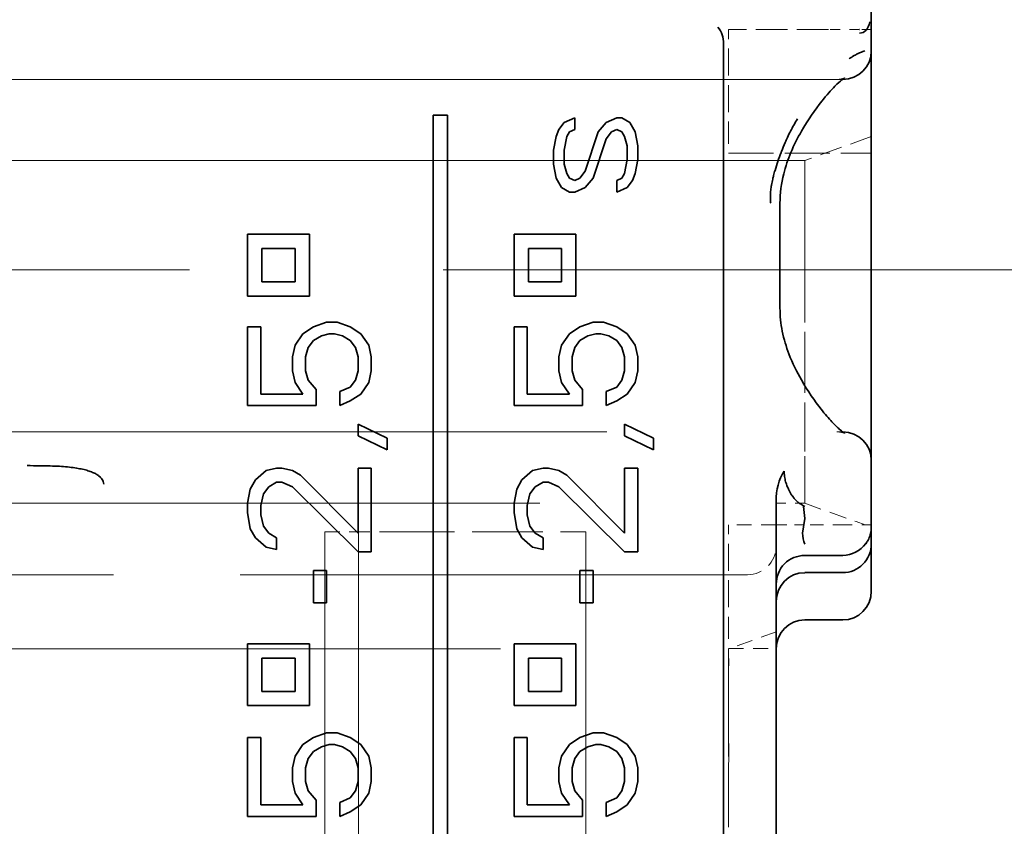
# Model space of a CAD drawing. Units: millimetres. Extents: x 35 to 2069, y 35 to 1450.
# Drawn here: x 245 to 255, y 723 to 732 of the extents above; entities that cross this region are included whole.
import ezdxf

# ---------------------------------------------------------------- set-up
doc = ezdxf.new("R2010")
doc.units = ezdxf.units.MM
doc.header["$LTSCALE"] = 5
doc.linetypes.add('DASHED', pattern=[0.2067, 0.1654, -0.0413])
doc.layers.add('Sichtbar (ISO)', color=7, linetype='Continuous', lineweight=35)
doc.layers.add('Verdeckt (ISO)', color=7, linetype='DASHED', lineweight=18)

msp = doc.modelspace()

# ---------------------------------------------------------------- linework, layer by layer
at = {"layer": 'Sichtbar (ISO)'}
for p, q in [((253.866, 731.806), (253.866, 731.358)), ((253.415, 731.583), (253.415, 731.583)), ((253.74, 731.583), (253.739, 731.583)), ((252.312, 715.308), (252.312, 731.433)), ((253.866, 729.758), (253.866, 731.358)), ((253.566, 731.058), (253.562, 731.058)), ((249.262, 730.683), (249.262, 720.783)), ((249.412, 730.683), (249.262, 730.683)), ((249.412, 720.783), (249.412, 730.683)), ((250.583, 730.534), (250.638, 730.607)), ((250.638, 730.607), (250.749, 730.656)), ((250.749, 730.534), (250.749, 730.656)), ((250.997, 730.51), (251.08, 730.607)), ((251.08, 730.607), (251.191, 730.656)), ((251.246, 730.656), (251.191, 730.656)), ((251.246, 730.656), (251.329, 730.607)), ((251.329, 730.607), (251.385, 730.51)), ((250.555, 730.461), (250.583, 730.534)), ((250.693, 730.51), (250.666, 730.461)), ((250.749, 730.534), (250.693, 730.51)), ((250.859, 730.095), (250.997, 730.51)), ((251.136, 730.51), (251.08, 730.436)), ((251.191, 730.534), (251.136, 730.51)), ((251.246, 730.51), (251.191, 730.534)), ((251.274, 730.461), (251.246, 730.51)), ((251.385, 730.51), (251.412, 730.363)), ((250.527, 730.315), (250.555, 730.461)), ((250.666, 730.461), (250.638, 730.315)), ((251.08, 730.436), (250.942, 730.022)), ((251.302, 730.363), (251.274, 730.461)), ((251.302, 730.363), (251.302, 730.217)), ((251.412, 730.217), (251.412, 730.363)), ((250.527, 730.315), (250.527, 730.168)), ((250.638, 730.168), (250.638, 730.315)), ((250.555, 730.022), (250.527, 730.168)), ((250.638, 730.168), (250.666, 730.071)), ((251.274, 730.071), (251.302, 730.217)), ((251.412, 730.217), (251.385, 730.071)), ((250.666, 730.071), (250.693, 730.022)), ((250.804, 730.022), (250.859, 730.095)), ((251.246, 730.022), (251.274, 730.071)), ((251.385, 730.071), (251.357, 729.998)), ((250.61, 729.925), (250.555, 730.022)), ((250.693, 730.022), (250.749, 729.998)), ((250.749, 729.998), (250.804, 730.022)), ((250.942, 730.022), (250.859, 729.925)), ((251.191, 729.998), (251.246, 730.022)), ((251.191, 729.998), (251.191, 729.876)), ((251.357, 729.998), (251.302, 729.925)), ((250.693, 729.876), (250.61, 729.925)), ((250.693, 729.876), (250.749, 729.876)), ((250.859, 729.925), (250.749, 729.876)), ((251.302, 729.925), (251.191, 729.876)), ((252.906, 729.758), (252.906, 728.658)), ((253.866, 729.758), (253.866, 728.658)), ((247.312, 729.433), (247.312, 728.783)), ((247.962, 729.433), (247.312, 729.433)), ((247.962, 728.783), (247.962, 729.433)), ((250.112, 729.433), (250.112, 728.783)), ((250.762, 729.433), (250.112, 729.433)), ((250.762, 728.783), (250.762, 729.433)), ((247.462, 729.283), (247.812, 729.283)), ((247.462, 728.933), (247.462, 729.283)), ((247.812, 729.283), (247.812, 728.933)), ((250.262, 729.283), (250.612, 729.283)), ((250.262, 728.933), (250.262, 729.283)), ((250.612, 729.283), (250.612, 728.933)), ((247.812, 728.933), (247.462, 728.933)), ((250.612, 728.933), (250.262, 728.933)), ((247.312, 728.783), (247.962, 728.783)), ((250.112, 728.783), (250.762, 728.783)), ((253.866, 727.058), (253.866, 728.658)), ((248.004, 728.462), (248.142, 728.511)), ((248.253, 728.511), (248.142, 728.511)), ((248.253, 728.511), (248.391, 728.462)), ((250.804, 728.462), (250.942, 728.511)), ((251.053, 728.511), (250.942, 728.511)), ((251.053, 728.511), (251.191, 728.462)), ((247.312, 728.462), (247.312, 727.633)), ((247.451, 728.462), (247.312, 728.462)), ((247.451, 727.755), (247.451, 728.462)), ((247.893, 728.389), (248.004, 728.462)), ((248.391, 728.462), (248.502, 728.389)), ((250.112, 728.462), (250.112, 727.633)), ((250.251, 728.462), (250.112, 728.462)), ((250.251, 727.755), (250.251, 728.462)), ((250.693, 728.389), (250.804, 728.462)), ((251.191, 728.462), (251.302, 728.389)), ((247.81, 728.267), (247.893, 728.389)), ((248.004, 728.316), (247.949, 728.243)), ((248.087, 728.365), (248.004, 728.316)), ((248.17, 728.389), (248.087, 728.365)), ((248.17, 728.389), (248.225, 728.389)), ((248.308, 728.365), (248.225, 728.389)), ((248.391, 728.316), (248.308, 728.365)), ((248.446, 728.243), (248.391, 728.316)), ((248.502, 728.389), (248.585, 728.267)), ((250.61, 728.267), (250.693, 728.389)), ((250.804, 728.316), (250.749, 728.243)), ((250.887, 728.365), (250.804, 728.316)), ((250.97, 728.389), (250.887, 728.365)), ((250.97, 728.389), (251.025, 728.389)), ((251.108, 728.365), (251.025, 728.389)), ((251.191, 728.316), (251.108, 728.365)), ((251.246, 728.243), (251.191, 728.316)), ((251.302, 728.389), (251.385, 728.267)), ((247.783, 728.145), (247.81, 728.267)), ((247.949, 728.243), (247.921, 728.145)), ((248.474, 728.145), (248.446, 728.243)), ((248.585, 728.267), (248.612, 728.145)), ((250.583, 728.145), (250.61, 728.267)), ((250.749, 728.243), (250.721, 728.145)), ((251.274, 728.145), (251.246, 728.243)), ((251.385, 728.267), (251.412, 728.145)), ((247.783, 728.145), (247.783, 727.999)), ((247.921, 727.999), (247.921, 728.145)), ((248.474, 728.145), (248.474, 727.999)), ((248.612, 727.999), (248.612, 728.145)), ((250.583, 728.145), (250.583, 727.999)), ((250.721, 727.999), (250.721, 728.145)), ((251.274, 728.145), (251.274, 727.999)), ((251.412, 727.999), (251.412, 728.145)), ((247.81, 727.877), (247.783, 727.999)), ((247.921, 727.999), (247.949, 727.901)), ((248.446, 727.901), (248.474, 727.999)), ((248.612, 727.999), (248.585, 727.877)), ((250.61, 727.877), (250.583, 727.999)), ((250.721, 727.999), (250.749, 727.901)), ((251.246, 727.901), (251.274, 727.999)), ((251.412, 727.999), (251.385, 727.877)), ((247.893, 727.755), (247.81, 727.877)), ((247.949, 727.901), (248.031, 727.804)), ((248.391, 727.828), (248.446, 727.901)), ((248.585, 727.877), (248.502, 727.755)), ((250.693, 727.755), (250.61, 727.877)), ((250.749, 727.901), (250.831, 727.804)), ((251.191, 727.828), (251.246, 727.901)), ((251.385, 727.877), (251.302, 727.755)), ((248.031, 727.633), (248.031, 727.804)), ((248.28, 727.78), (248.391, 727.828)), ((248.28, 727.78), (248.28, 727.633)), ((250.831, 727.633), (250.831, 727.804)), ((251.08, 727.78), (251.191, 727.828)), ((251.08, 727.78), (251.08, 727.633)), ((247.893, 727.755), (247.451, 727.755)), ((248.391, 727.682), (248.28, 727.633)), ((248.502, 727.755), (248.391, 727.682)), ((250.693, 727.755), (250.251, 727.755)), ((251.191, 727.682), (251.08, 727.633)), ((251.302, 727.755), (251.191, 727.682)), ((247.312, 727.633), (248.031, 727.633)), ((250.112, 727.633), (250.831, 727.633)), ((248.474, 727.438), (248.474, 727.316)), ((248.474, 727.438), (248.778, 727.292)), ((251.274, 727.438), (251.274, 727.316)), ((251.274, 727.438), (251.578, 727.292)), ((248.778, 727.17), (248.474, 727.316)), ((248.778, 727.17), (248.778, 727.292)), ((251.578, 727.17), (251.274, 727.316)), ((251.578, 727.17), (251.578, 727.292)), ((253.562, 727.358), (253.566, 727.358)), ((253.866, 727.058), (253.866, 726.679)), ((247.395, 726.853), (247.506, 726.951)), ((247.506, 726.951), (247.617, 726.975)), ((247.672, 726.975), (247.617, 726.975)), ((247.672, 726.975), (247.783, 726.951)), ((247.783, 726.951), (247.866, 726.902)), ((248.474, 726.975), (248.474, 726.293)), ((248.612, 726.975), (248.474, 726.975)), ((248.612, 726.098), (248.612, 726.975)), ((250.195, 726.853), (250.306, 726.951)), ((250.306, 726.951), (250.417, 726.975)), ((250.472, 726.975), (250.417, 726.975)), ((250.472, 726.975), (250.583, 726.951)), ((250.583, 726.951), (250.666, 726.902)), ((251.274, 726.975), (251.274, 726.293)), ((251.412, 726.975), (251.274, 726.975)), ((251.412, 726.098), (251.412, 726.975)), ((247.34, 726.756), (247.395, 726.853)), ((247.866, 726.902), (248.474, 726.293)), ((250.14, 726.756), (250.195, 726.853)), ((250.666, 726.902), (251.274, 726.293)), ((253.166, 726.917), (253.166, 726.917)), ((247.312, 726.61), (247.34, 726.756)), ((247.534, 726.78), (247.478, 726.707)), ((247.617, 726.829), (247.534, 726.78)), ((247.617, 726.829), (247.672, 726.829)), ((247.783, 726.78), (247.672, 726.829)), ((248.474, 726.098), (247.783, 726.78)), ((250.112, 726.61), (250.14, 726.756)), ((250.334, 726.78), (250.278, 726.707)), ((250.417, 726.829), (250.334, 726.78)), ((250.417, 726.829), (250.472, 726.829)), ((250.583, 726.78), (250.472, 726.829)), ((251.274, 726.098), (250.583, 726.78)), ((247.478, 726.707), (247.451, 726.585)), ((250.278, 726.707), (250.251, 726.585)), ((253.866, 726.351), (253.866, 726.679)), ((247.312, 726.61), (247.312, 726.512)), ((247.451, 726.488), (247.451, 726.585)), ((250.112, 726.61), (250.112, 726.512)), ((250.251, 726.488), (250.251, 726.585)), ((252.866, 726.631), (252.866, 721.681)), ((252.866, 726.608), (252.866, 726.608)), ((253.11, 726.608), (253.11, 726.608)), ((253.167, 726.449), (253.155, 726.574)), ((247.34, 726.341), (247.312, 726.512)), ((247.451, 726.488), (247.478, 726.366)), ((250.14, 726.341), (250.112, 726.512)), ((250.251, 726.488), (250.278, 726.366)), ((253.167, 726.449), (253.144, 726.294)), ((247.395, 726.244), (247.34, 726.341)), ((247.478, 726.366), (247.534, 726.293)), ((250.195, 726.244), (250.14, 726.341)), ((250.278, 726.366), (250.334, 726.293)), ((252.866, 726.383), (252.866, 726.383)), ((252.887, 726.383), (252.886, 726.383)), ((252.978, 726.383), (252.978, 726.383)), ((253.157, 726.383), (253.157, 726.383)), ((253.603, 726.383), (253.603, 726.383)), ((253.706, 726.415), (253.706, 726.415)), ((253.866, 726.183), (253.866, 726.351)), ((247.506, 726.146), (247.395, 726.244)), ((247.534, 726.293), (247.617, 726.244)), ((247.617, 726.122), (247.617, 726.244)), ((250.306, 726.146), (250.195, 726.244)), ((250.334, 726.293), (250.417, 726.244)), ((250.417, 726.122), (250.417, 726.244)), ((252.867, 726.279), (252.866, 726.158)), ((247.617, 726.122), (247.506, 726.146)), ((250.417, 726.122), (250.306, 726.146)), ((253.866, 725.686), (253.866, 726.183)), ((253.866, 726.182), (253.866, 725.685)), ((248.474, 726.098), (248.612, 726.098)), ((251.274, 726.098), (251.412, 726.098)), ((253.166, 726.06), (253.566, 726.06)), ((248.004, 725.903), (248.004, 725.561)), ((248.142, 725.903), (248.004, 725.903)), ((248.142, 725.561), (248.142, 725.903)), ((250.804, 725.903), (250.804, 725.561)), ((250.942, 725.903), (250.804, 725.903)), ((250.942, 725.561), (250.942, 725.903)), ((253.166, 725.88), (253.566, 725.88)), ((248.004, 725.561), (248.142, 725.561)), ((250.804, 725.561), (250.942, 725.561)), ((253.566, 725.383), (253.166, 725.383)), ((247.312, 725.133), (247.312, 724.483)), ((247.962, 725.133), (247.312, 725.133)), ((247.962, 724.483), (247.962, 725.133)), ((250.112, 725.133), (250.112, 724.483)), ((250.762, 725.133), (250.112, 725.133)), ((250.762, 724.483), (250.762, 725.133)), ((247.462, 724.983), (247.812, 724.983)), ((247.462, 724.633), (247.462, 724.983)), ((247.812, 724.983), (247.812, 724.633)), ((250.262, 724.983), (250.612, 724.983)), ((250.262, 724.633), (250.262, 724.983)), ((250.612, 724.983), (250.612, 724.633)), ((247.812, 724.633), (247.462, 724.633)), ((250.612, 724.633), (250.262, 724.633)), ((247.312, 724.483), (247.962, 724.483)), ((250.112, 724.483), (250.762, 724.483)), ((248.004, 724.148), (248.142, 724.196)), ((248.253, 724.196), (248.142, 724.196)), ((248.253, 724.196), (248.391, 724.148)), ((250.804, 724.148), (250.942, 724.196)), ((251.053, 724.196), (250.942, 724.196)), ((251.053, 724.196), (251.191, 724.148)), ((247.312, 724.148), (247.312, 723.319)), ((247.451, 724.148), (247.312, 724.148)), ((247.451, 723.441), (247.451, 724.148)), ((247.81, 723.953), (247.893, 724.075)), ((247.893, 724.075), (248.004, 724.148)), ((248.087, 724.05), (248.004, 724.001)), ((248.17, 724.075), (248.087, 724.05)), ((248.17, 724.075), (248.225, 724.075)), ((248.308, 724.05), (248.225, 724.075)), ((248.391, 724.001), (248.308, 724.05)), ((248.391, 724.148), (248.502, 724.075)), ((248.502, 724.075), (248.585, 723.953)), ((250.112, 724.148), (250.112, 723.319)), ((250.251, 724.148), (250.112, 724.148)), ((250.251, 723.441), (250.251, 724.148)), ((250.61, 723.953), (250.693, 724.075)), ((250.693, 724.075), (250.804, 724.148)), ((250.887, 724.05), (250.804, 724.001)), ((250.97, 724.075), (250.887, 724.05)), ((250.97, 724.075), (251.025, 724.075)), ((251.108, 724.05), (251.025, 724.075)), ((251.191, 724.001), (251.108, 724.05)), ((251.191, 724.148), (251.302, 724.075)), ((251.302, 724.075), (251.385, 723.953)), ((247.783, 723.831), (247.81, 723.953)), ((248.004, 724.001), (247.949, 723.928)), ((248.446, 723.928), (248.391, 724.001)), ((248.585, 723.953), (248.612, 723.831)), ((250.583, 723.831), (250.61, 723.953)), ((250.804, 724.001), (250.749, 723.928)), ((251.246, 723.928), (251.191, 724.001)), ((251.385, 723.953), (251.412, 723.831)), ((247.949, 723.928), (247.921, 723.831)), ((248.474, 723.831), (248.446, 723.928)), ((250.749, 723.928), (250.721, 723.831)), ((251.274, 723.831), (251.246, 723.928)), ((247.783, 723.831), (247.783, 723.685)), ((247.921, 723.685), (247.921, 723.831)), ((248.474, 723.831), (248.474, 723.685)), ((248.612, 723.685), (248.612, 723.831)), ((250.583, 723.831), (250.583, 723.685)), ((250.721, 723.685), (250.721, 723.831)), ((251.274, 723.831), (251.274, 723.685)), ((251.412, 723.685), (251.412, 723.831)), ((247.81, 723.563), (247.783, 723.685)), ((247.921, 723.685), (247.949, 723.587)), ((248.446, 723.587), (248.474, 723.685)), ((248.612, 723.685), (248.585, 723.563)), ((250.61, 723.563), (250.583, 723.685)), ((250.721, 723.685), (250.749, 723.587)), ((251.246, 723.587), (251.274, 723.685)), ((251.412, 723.685), (251.385, 723.563)), ((247.893, 723.441), (247.81, 723.563)), ((247.949, 723.587), (248.031, 723.49)), ((248.391, 723.514), (248.446, 723.587)), ((248.585, 723.563), (248.502, 723.441)), ((250.693, 723.441), (250.61, 723.563)), ((250.749, 723.587), (250.831, 723.49)), ((251.191, 723.514), (251.246, 723.587)), ((251.385, 723.563), (251.302, 723.441)), ((247.893, 723.441), (247.451, 723.441)), ((248.031, 723.319), (248.031, 723.49)), ((248.28, 723.465), (248.391, 723.514)), ((248.28, 723.465), (248.28, 723.319)), ((248.502, 723.441), (248.391, 723.368)), ((250.693, 723.441), (250.251, 723.441)), ((250.831, 723.319), (250.831, 723.49)), ((251.08, 723.465), (251.191, 723.514)), ((251.08, 723.465), (251.08, 723.319)), ((251.302, 723.441), (251.191, 723.368)), ((248.391, 723.368), (248.28, 723.319)), ((251.191, 723.368), (251.08, 723.319)), ((247.312, 723.319), (248.031, 723.319)), ((250.112, 723.319), (250.831, 723.319))]:
    msp.add_line(p, q, dxfattribs=at)
for centre, start, end in [((253.566, 731.358), 270, 359.9997), ((253.566, 727.058), 0.0003, 89.9997)]:
    msp.add_arc(centre, 0.3, start, end, dxfattribs=at)
for centre, major_axis, ratio, start_param, end_param in [((252.113, 731.443), (-0.001, -0.233), 0.858086, 1.532246, 2.360211), ((253.266, 732.771), (0.513, -1.219), 0.246985, 6.17091, 6.621269), ((253.181, 726.64), (-0.003, -0.454), 0.694184, 3.979371, 4.737898), ((253.166, 726.276), (-0.3, 0.001), 0.991769, 6.280009, 6.286988), ((267.542, 726.289), (-14.398, -0.008), 0.127936, 6.276059, 6.339249), ((253.566, 726.363), (0, -0.302), 0.991785, 0.00009, 0.936671), ((253.566, 726.182), (0, 0.302), 0.991785, 3.141593, 4.714712), ((253.166, 725.758), (0, 0.302), 0.991785, 6.283185, 7.853982), ((253.166, 725.577), (0, 0.302), 0.991785, 0, 1.570796), ((253.566, 725.685), (0, 0.302), 0.991785, 3.141593, 4.712389), ((253.166, 725.081), (0, 0.302), 0.991785, 0, 1.570796)]:
    msp.add_ellipse(centre, major_axis=major_axis, ratio=ratio, start_param=start_param, end_param=end_param, dxfattribs=at)
for points, knots in [([(253.799, 731.358), (253.792, 731.356), (253.784, 731.354), (253.776, 731.351), (253.768, 731.348), (253.759, 731.345), (253.751, 731.341), (253.741, 731.337), (253.731, 731.332), (253.72, 731.327), (253.709, 731.321), (253.698, 731.315), (253.686, 731.309), (253.678, 731.304), (253.669, 731.299), (253.661, 731.294), (253.651, 731.288), (253.642, 731.282), (253.633, 731.276)], [0, 0, 0, 0, 0.023365, 0.023365, 0.023365, 0.0457346, 0.0457346, 0.0457346, 0.0709695, 0.0709695, 0.0709695, 0.0974011, 0.0974011, 0.0974011, 0.1175362, 0.1175362, 0.1175362, 0.1393666, 0.1393666, 0.1393666, 0.1393666]), ([(253.585, 731.074), (253.585, 731.074), (253.584, 731.074), (253.579, 731.071), (253.569, 731.064), (253.538, 731.039), (253.512, 731.016), (253.443, 730.946), (253.395, 730.892), (253.276, 730.741), (253.201, 730.635), (253.092, 730.445), (253.054, 730.37), (252.991, 730.22), (252.965, 730.145), (252.92, 729.969), (252.906, 729.863), (252.906, 729.758)], [0.027539, 0.027539, 0.027539, 0.027539, 0.032051, 0.032051, 0.0488466, 0.0488466, 0.0737564, 0.0737564, 0.1097682, 0.1097682, 0.1602044, 0.1602044, 0.1889438, 0.1889438, 0.2142042, 0.2142042, 0.2456507, 0.2456507, 0.2456507, 0.2456507]), ([(253.091, 730.645), (253.077, 730.624), (253.064, 730.602), (253.04, 730.559), (253.029, 730.538), (253.006, 730.495), (252.995, 730.472), (252.976, 730.431), (252.968, 730.414), (252.947, 730.365), (252.934, 730.333), (252.92, 730.297), (252.919, 730.294), (252.906, 730.26), (252.895, 730.229), (252.873, 730.167), (252.863, 730.135), (252.849, 730.086), (252.844, 730.068), (252.839, 730.05)], [0.6884522, 0.6884522, 0.6884522, 0.6884522, 0.7171625, 0.7171625, 0.7419824, 0.7419824, 0.7678987, 0.7678987, 0.785632, 0.785632, 0.8173868, 0.8173868, 0.8205394, 0.8205394, 0.8502463, 0.8502463, 0.8788511, 0.8788511, 0.8944956, 0.8944956, 0.8944956, 0.8944956]), ([(252.839, 730.05), (252.836, 730.037), (252.833, 730.025), (252.83, 730.012), (252.824, 729.99), (252.82, 729.969), (252.817, 729.949), (252.816, 729.946), (252.816, 729.942), (252.815, 729.939), (252.812, 729.919), (252.81, 729.9), (252.808, 729.882), (252.806, 729.864), (252.806, 729.846), (252.805, 729.83), (252.805, 729.818), (252.805, 729.806), (252.806, 729.795), (252.807, 729.782), (252.808, 729.77), (252.809, 729.758)], [0.8944956, 0.8944956, 0.8944956, 0.8944956, 0.905632, 0.905632, 0.905632, 0.9243035, 0.9243035, 0.9243035, 0.9276811, 0.9276811, 0.9276811, 0.9468486, 0.9468486, 0.9468486, 0.9668966, 0.9668966, 0.9668966, 0.9824041, 0.9824041, 0.9824041, 1, 1, 1, 1]), ([(252.906, 728.658), (252.906, 728.576), (252.915, 728.493), (252.947, 728.331), (252.972, 728.252), (253.038, 728.078), (253.084, 727.986), (253.198, 727.786), (253.271, 727.682), (253.379, 727.545), (253.417, 727.5), (253.485, 727.428), (253.515, 727.399), (253.557, 727.362), (253.572, 727.351), (253.583, 727.344), (253.585, 727.342), (253.585, 727.342)], [0, 0, 0, 0, 0.0247277, 0.0247277, 0.0508014, 0.0508014, 0.0854787, 0.0854787, 0.1343835, 0.1343835, 0.1632249, 0.1632249, 0.1894122, 0.1894122, 0.2098547, 0.2098547, 0.218062, 0.218062, 0.218062, 0.218062]), ([(244.995, 727.003), (245.039, 727.003), (245.082, 727.003), (245.125, 727.002), (245.163, 727.002), (245.201, 727.001), (245.237, 727), (245.27, 726.999), (245.303, 726.998), (245.335, 726.996), (245.364, 726.994), (245.393, 726.992), (245.421, 726.989), (245.447, 726.986), (245.472, 726.983), (245.497, 726.98), (245.52, 726.976), (245.542, 726.972), (245.563, 726.968), (245.583, 726.964), (245.603, 726.959), (245.621, 726.954), (245.638, 726.949), (245.655, 726.943), (245.671, 726.937), (245.678, 726.934), (245.685, 726.931), (245.692, 726.928), (245.699, 726.925), (245.705, 726.922), (245.712, 726.919), (245.723, 726.913), (245.734, 726.906), (245.744, 726.899), (245.752, 726.893), (245.76, 726.886), (245.767, 726.879), (245.774, 726.873), (245.779, 726.866), (245.784, 726.859), (245.789, 726.852), (245.793, 726.844), (245.795, 726.836), (245.799, 726.827), (245.8, 726.818), (245.8, 726.809)], [0, 0, 0, 0, 0.1240443, 0.1240443, 0.1240443, 0.234572, 0.234572, 0.234572, 0.3335315, 0.3335315, 0.3335315, 0.4235759, 0.4235759, 0.4235759, 0.5058253, 0.5058253, 0.5058253, 0.5810568, 0.5810568, 0.5810568, 0.6501745, 0.6501745, 0.6501745, 0.7136593, 0.7136593, 0.7136593, 0.7430084, 0.7430084, 0.7430084, 0.7712944, 0.7712944, 0.7712944, 0.822702, 0.822702, 0.822702, 0.8676921, 0.8676921, 0.8676921, 0.9088745, 0.9088745, 0.9088745, 0.9510608, 0.9510608, 0.9510608, 1, 1, 1, 1]), ([(253.166, 726.574), (253.158, 726.578), (253.15, 726.583), (253.135, 726.592), (253.128, 726.596), (253.115, 726.605), (253.108, 726.609), (253.097, 726.618), (253.091, 726.623), (253.082, 726.632), (253.077, 726.636), (253.069, 726.644), (253.065, 726.648), (253.058, 726.657), (253.055, 726.661), (253.05, 726.668), (253.047, 726.672), (253.042, 726.678), (253.039, 726.682), (253.034, 726.689), (253.031, 726.692), (253.025, 726.699), (253.023, 726.703), (253.018, 726.711), (253.015, 726.715), (253.01, 726.724), (253.008, 726.729), (253.003, 726.739), (253, 726.745), (252.996, 726.755), (252.994, 726.76), (252.989, 726.771), (252.986, 726.778), (252.98, 726.792), (252.976, 726.8), (252.971, 726.816), (252.968, 726.825), (252.963, 726.842), (252.961, 726.851), (252.957, 726.87), (252.956, 726.88), (252.953, 726.9), (252.952, 726.91), (252.95, 726.927), (252.95, 726.934), (252.949, 726.942), (252.949, 726.944), (252.949, 726.946)], [0, 0, 0, 0, 0.0470945, 0.0470945, 0.095635, 0.095635, 0.1455585, 0.1455585, 0.1973078, 0.1973078, 0.25138, 0.25138, 0.3098059, 0.3098059, 0.3734589, 0.3734589, 0.4299817, 0.4299817, 0.4916106, 0.4916106, 0.5526517, 0.5526517, 0.6115637, 0.6115637, 0.6631259, 0.6631259, 0.7116535, 0.7116535, 0.756194, 0.756194, 0.7882998, 0.7882998, 0.8266431, 0.8266431, 0.8625051, 0.8625051, 0.8957938, 0.8957938, 0.9257943, 0.9257943, 0.9540408, 0.9540408, 0.9798532, 0.9798532, 0.9956598, 0.9956598, 0.9999773, 0.9999773, 0.9999773, 0.9999773]), ([(253.808, 726.183), (253.816, 726.195), (253.824, 726.208), (253.842, 726.24), (253.849, 726.26), (253.861, 726.298), (253.864, 726.32), (253.866, 726.341), (253.866, 726.346), (253.866, 726.351)], [-0.15750002, -0.15750002, -0.15750002, -0.15750002, -0.15334002, -0.15334002, -0.14707842, -0.14707842, -0.13994896, -0.13994896, -0.1374382, -0.1374382, -0.1374382, -0.1374382])]:
    msp.add_open_spline(points, degree=3, knots=knots, dxfattribs=at)
msp.add_open_spline([(252.866, 726.576), (252.866, 726.593), (252.866, 726.612), (252.866, 726.632)], degree=3, dxfattribs=at)
at = {"layer": 'Verdeckt (ISO)', "ltscale": 0.399589}
msp.add_line((253.415, 731.583), (252.366, 731.583), dxfattribs=at)
at = {"layer": 'Verdeckt (ISO)', "ltscale": 0.119576}
for p, q in [((252.366, 731.583), (252.366, 731.383)), ((252.366, 730.483), (252.366, 730.283)), ((252.366, 725.283), (252.366, 725.083))]:
    msp.add_line(p, q, dxfattribs=at)
at = {"layer": 'Verdeckt (ISO)', "ltscale": 0.123205}
msp.add_line((253.739, 731.583), (253.415, 731.583), dxfattribs=at)
at = {"layer": 'Verdeckt (ISO)', "ltscale": 0.047716}
msp.add_line((253.866, 731.583), (253.74, 731.583), dxfattribs=at)
at = {"layer": 'Verdeckt (ISO)', "ltscale": 0.342745}
for p, q in [((252.366, 731.383), (252.366, 730.483)), ((252.366, 726.183), (252.366, 725.283))]:
    msp.add_line(p, q, dxfattribs=at)
at = {"layer": 'Verdeckt (ISO)', "ltscale": 11.711775}
msp.add_line((253.505, 731.058), (217.193, 731.058), dxfattribs=at)
at = {"layer": 'Verdeckt (ISO)', "ltscale": 0.172536}
msp.add_line((253.562, 731.058), (253.505, 731.058), dxfattribs=at)
at = {"layer": 'Verdeckt (ISO)', "ltscale": 0.283054}
msp.add_line((253.866, 730.458), (253.166, 730.208), dxfattribs=at)
at = {"layer": 'Verdeckt (ISO)', "ltscale": 0.571309}
msp.add_line((252.366, 730.283), (253.866, 730.283), dxfattribs=at)
at = {"layer": 'Verdeckt (ISO)', "ltscale": 12.127076}
msp.add_line((253.166, 730.208), (215.566, 730.208), dxfattribs=at)
at = {"layer": 'Verdeckt (ISO)', "ltscale": 0.266557}
msp.add_line((253.166, 729.208), (253.166, 728.508), dxfattribs=at)
at = {"layer": 'Verdeckt (ISO)', "ltscale": 12.901145}
msp.add_line((169.366, 729.058), (449.366, 729.058), dxfattribs=at)
at = {"layer": 'Verdeckt (ISO)', "ltscale": 0.076088}
for p, q in [((253.166, 728.308), (253.166, 728.508)), ((252.366, 723.308), (252.366, 723.108))]:
    msp.add_line(p, q, dxfattribs=at)
at = {"layer": 'Verdeckt (ISO)', "ltscale": 0.266558}
for p, q in [((253.166, 728.308), (253.166, 727.608)), ((252.366, 723.308), (252.366, 724.008))]:
    msp.add_line(p, q, dxfattribs=at)
at = {"layer": 'Verdeckt (ISO)', "ltscale": 11.712815}
msp.add_line((217.19, 727.358), (253.505, 727.358), dxfattribs=at)
at = {"layer": 'Verdeckt (ISO)', "ltscale": 0.172416}
msp.add_line((253.505, 727.358), (253.562, 727.358), dxfattribs=at)
at = {"layer": 'Verdeckt (ISO)'}
msp.add_line((252.949, 726.946), (252.949, 726.946), dxfattribs=at)
at = {"layer": 'Verdeckt (ISO)', "ltscale": 12.030317}
msp.add_line((215.566, 726.608), (252.866, 726.608), dxfattribs=at)
at = {"layer": 'Verdeckt (ISO)', "ltscale": 0.092792}
msp.add_line((252.866, 726.608), (253.11, 726.608), dxfattribs=at)
at = {"layer": 'Verdeckt (ISO)', "ltscale": 0.02112}
msp.add_line((253.11, 726.608), (253.166, 726.608), dxfattribs=at)
at = {"layer": 'Verdeckt (ISO)', "ltscale": 0.218327}
msp.add_line((253.166, 726.608), (253.706, 726.415), dxfattribs=at)
at = {"layer": 'Verdeckt (ISO)', "ltscale": 0.19037}
for p, q in [((252.866, 726.383), (252.366, 726.383)), ((248.123, 726.308), (248.477, 726.308)), ((252.366, 725.083), (252.866, 725.083))]:
    msp.add_line(p, q, dxfattribs=at)
at = {"layer": 'Verdeckt (ISO)', "ltscale": 0.11951}
msp.add_line((252.366, 726.383), (252.366, 726.183), dxfattribs=at)
at = {"layer": 'Verdeckt (ISO)', "ltscale": 0.007522}
msp.add_line((252.886, 726.383), (252.866, 726.383), dxfattribs=at)
at = {"layer": 'Verdeckt (ISO)', "ltscale": 0.034834}
msp.add_line((252.978, 726.383), (252.887, 726.383), dxfattribs=at)
at = {"layer": 'Verdeckt (ISO)', "ltscale": 0.067975}
msp.add_line((253.157, 726.383), (252.978, 726.383), dxfattribs=at)
at = {"layer": 'Verdeckt (ISO)', "ltscale": 0.169617}
msp.add_line((253.603, 726.383), (253.157, 726.383), dxfattribs=at)
at = {"layer": 'Verdeckt (ISO)', "ltscale": 0.10003}
msp.add_line((253.866, 726.383), (253.603, 726.383), dxfattribs=at)
at = {"layer": 'Verdeckt (ISO)', "ltscale": 0.064596}
msp.add_line((253.706, 726.415), (253.866, 726.358), dxfattribs=at)
at = {"layer": 'Verdeckt (ISO)', "ltscale": 5.71399}
for p, q in [((248.123, 726.308), (248.123, 711.308)), ((248.477, 711.308), (248.477, 726.308)), ((250.866, 726.308), (250.866, 711.308))]:
    msp.add_line(p, q, dxfattribs=at)
at = {"layer": 'Verdeckt (ISO)', "ltscale": 0.144154}
msp.add_line((248.477, 726.308), (248.745, 726.308), dxfattribs=at)
at = {"layer": 'Verdeckt (ISO)', "ltscale": 0.897467}
msp.add_line((248.745, 726.308), (250.866, 726.308), dxfattribs=at)
at = {"layer": 'Verdeckt (ISO)', "ltscale": 0.007052}
msp.add_line((252.866, 726.158), (252.866, 726.156), dxfattribs=at)
at = {"layer": 'Verdeckt (ISO)', "ltscale": 0.008178}
msp.add_line((252.866, 726.155), (252.866, 726.156), dxfattribs=at)
at = {"layer": 'Verdeckt (ISO)', "ltscale": 6.445989}
msp.add_line((252.566, 725.858), (235.644, 725.858), dxfattribs=at)
at = {"layer": 'Verdeckt (ISO)', "ltscale": 0.202153}
msp.add_line((252.866, 725.258), (252.366, 725.08), dxfattribs=at)
at = {"layer": 'Verdeckt (ISO)', "ltscale": 11.611031}
msp.add_line((216.366, 725.08), (252.366, 725.08), dxfattribs=at)
at = {"layer": 'Verdeckt (ISO)', "ltscale": 0.178008}
msp.add_arc((252.566, 726.158), 0.3, 270.0026, 359.2938, dxfattribs=at)
at = {"layer": 'Verdeckt (ISO)'}
for centre, major_axis, start_param, end_param in [((253.505, 731.358), (0, -0.3), 6.28318, 6.283734), ((253.505, 727.058), (0, 0.3), 6.282786, 6.283137)]:
    msp.add_ellipse(centre, major_axis=major_axis, ratio=0.979796, start_param=start_param, end_param=end_param, dxfattribs=at)
at = {"layer": 'Verdeckt (ISO)', "ltscale": 0.001144}
msp.add_ellipse((253.22, 723.076), major_axis=(-0.363, 3.008), ratio=0.013933, start_param=0.367275, end_param=0.368353, dxfattribs=at)
at = {"layer": 'Verdeckt (ISO)', "ltscale": 4.31921e-05}
msp.add_ellipse((253.566, 725.685), major_axis=(0, 0.302), ratio=0.991785, start_param=4.712389, end_param=4.713632, dxfattribs=at)
at = {"layer": 'Verdeckt (ISO)', "ltscale": 0.105102}
msp.add_open_spline([(253.505, 731.058), (253.52, 731.058), (253.533, 731.06), (253.562, 731.065), (253.573, 731.069), (253.583, 731.073), (253.585, 731.074), (253.585, 731.074)], degree=3, knots=[0, 0, 0, 0, 0.00745452, 0.00745452, 0.01967765, 0.01967765, 0.02753904, 0.02753904, 0.02753904, 0.02753904], dxfattribs=at)
at = {"layer": 'Verdeckt (ISO)', "ltscale": 1.017144}
msp.add_open_spline([(253.166, 730.208), (253.166, 730.208), (253.167, 730.164), (253.167, 729.992), (253.166, 729.867), (253.166, 729.554), (253.167, 729.368), (253.167, 728.956), (253.166, 728.733), (253.166, 728.508)], degree=3, knots=[0, 0, 0, 0, 0.0674138, 0.0674138, 0.1338301, 0.1338301, 0.2002463, 0.2002463, 0.2676601, 0.2676601, 0.2676601, 0.2676601], dxfattribs=at)
at = {"layer": 'Verdeckt (ISO)', "ltscale": 0.598279}
for points, knots in [([(253.166, 729.208), (253.166, 729.341), (253.167, 729.471), (253.166, 729.714), (253.166, 729.823), (253.166, 730.008), (253.166, 730.081), (253.167, 730.182), (253.166, 730.208), (253.166, 730.208)], [0, 0, 0, 0, 0.0396542, 0.0396542, 0.0787236, 0.0787236, 0.117793, 0.117793, 0.1574472, 0.1574472, 0.1574472, 0.1574472]), ([(253.166, 726.608), (253.166, 726.608), (253.167, 726.635), (253.166, 726.736), (253.166, 726.809), (253.166, 726.993), (253.166, 727.103), (253.167, 727.345), (253.166, 727.476), (253.166, 727.608)], [0, 0, 0, 0, 0.0396542, 0.0396542, 0.0787236, 0.0787236, 0.117793, 0.117793, 0.1574471, 0.1574471, 0.1574471, 0.1574471])]:
    msp.add_open_spline(points, degree=3, knots=knots, dxfattribs=at)
at = {"layer": 'Verdeckt (ISO)', "ltscale": 0.620876}
msp.add_open_spline([(253.166, 728.308), (253.166, 728.084), (253.167, 727.861), (253.167, 727.449), (253.166, 727.263), (253.166, 727.037), (253.166, 726.973), (253.166, 726.917)], degree=3, knots=[0, 0, 0, 0, 0.0674138, 0.0674138, 0.1338301, 0.1338301, 0.1633755, 0.1633755, 0.1633755, 0.1633755], dxfattribs=at)
at = {"layer": 'Verdeckt (ISO)', "ltscale": 0.105545}
msp.add_open_spline([(253.585, 727.342), (253.585, 727.342), (253.584, 727.343), (253.579, 727.345), (253.573, 727.348), (253.551, 727.354), (253.53, 727.358), (253.505, 727.358)], degree=3, knots=[0.21806201, 0.21806201, 0.21806201, 0.21806201, 0.22381501, 0.22381501, 0.23270155, 0.23270155, 0.24571097, 0.24571097, 0.24571097, 0.24571097], dxfattribs=at)
at = {"layer": 'Verdeckt (ISO)', "ltscale": 0.39611}
msp.add_open_spline([(253.166, 726.917), (253.167, 726.846), (253.167, 726.787), (253.167, 726.653), (253.166, 726.608), (253.166, 726.608)], degree=3, knots=[0.163391, 0.163391, 0.163391, 0.163391, 0.2002463, 0.2002463, 0.2676601, 0.2676601, 0.2676601, 0.2676601], dxfattribs=at)
at = {"layer": 'Verdeckt (ISO)', "ltscale": 0.001405}
msp.add_open_spline([(252.866, 725.883), (252.866, 725.882), (252.866, 725.882), (252.866, 725.881)], degree=3, dxfattribs=at)
at = {"layer": 'Verdeckt (ISO)', "ltscale": 1.059886}
msp.add_open_spline([(252.366, 723.308), (252.366, 723.543), (252.367, 723.774), (252.367, 724.204), (252.366, 724.398), (252.366, 724.724), (252.367, 724.854), (252.367, 725.033), (252.366, 725.08), (252.366, 725.08)], degree=3, knots=[-0.2789064, -0.2789064, -0.2789064, -0.2789064, -0.208657, -0.208657, -0.1394532, -0.1394532, -0.0702494, -0.0702494, 0, 0, 0, 0], dxfattribs=at)
at = {"layer": 'Verdeckt (ISO)', "ltscale": 0.64102}
msp.add_open_spline([(252.366, 725.08), (252.366, 725.08), (252.367, 725.052), (252.366, 724.943), (252.366, 724.865), (252.366, 724.667), (252.366, 724.55), (252.367, 724.29), (252.366, 724.15), (252.366, 724.008)], degree=3, knots=[-0.1686934, -0.1686934, -0.1686934, -0.1686934, -0.126206, -0.126206, -0.0843467, -0.0843467, -0.0424873, -0.0424873, 0, 0, 0, 0], dxfattribs=at)

doc.saveas('drawing.dxf')
